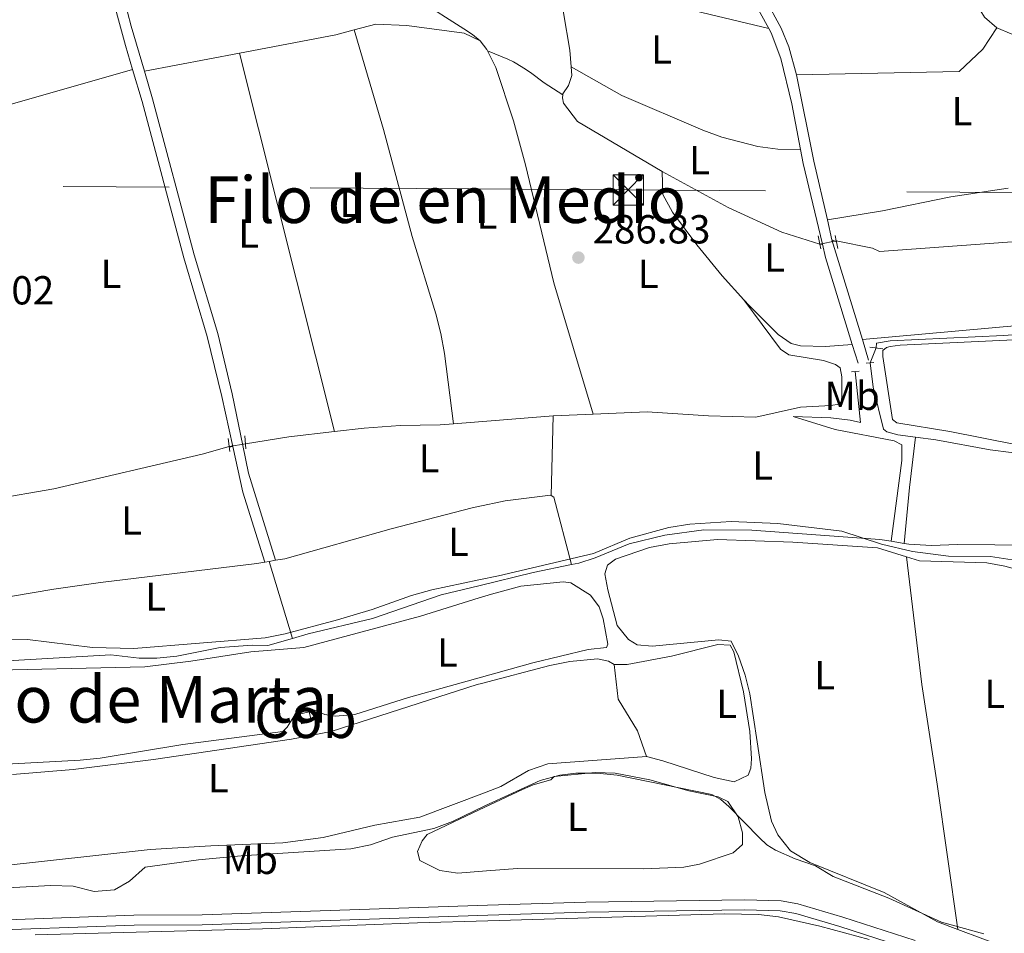
# Model space of a CAD drawing. Units: metres. Extents: x 615599 to 622581, y 4646102 to 4650844.
# Drawn here: x 620129 to 620373, y 4648684 to 4648910 of the extents above; entities that cross this region are included whole.
import ezdxf
from ezdxf.enums import TextEntityAlignment as Align

# ---------------------------------------------------------------- set-up
doc = ezdxf.new("R2010")
doc.units = ezdxf.units.M
doc.header["$MEASUREMENT"] = 0
for name, pattern in [('DGN Style 2', [87.3622, 52.41732, -34.94488]), ('DGN Style 3', [122.30708, 87.3622, -34.94488]), ('DGN Style 5', [61.15353999999999, 26.20866, -34.94488]), ('DGN Style 7', [174.7244, 78.62598, -34.94488, 26.20866, -34.94488])]:
    doc.linetypes.add(name, pattern=pattern)
for name, color, linetype, lineweight in [('Nivel 13', 7, 'Continuous', 0), ('Nivel 15', 7, 'Continuous', 0), ('Nivel 21', 7, 'Continuous', 0), ('Nivel 22', 7, 'Continuous', 0), ('Nivel 32', 7, 'Continuous', 0), ('Nivel 36', 7, 'Continuous', 0), ('Nivel 37', 7, 'Continuous', 0), ('Nivel 41', 7, 'Continuous', 0), ('Nivel 45', 7, 'Continuous', 0), ('Nivel 48', 7, 'Continuous', 0), ('Nivel 5', 7, 'Continuous', 0), ('Nivel 51', 7, 'Continuous', 0), ('Nivel 52', 7, 'Continuous', 0), ('Nivel 61', 7, 'Continuous', 0), ('Nivel 7', 7, 'Continuous', 0)]:
    doc.layers.add(name, color=color, linetype=linetype, lineweight=lineweight)
doc.styles.add('Style-Arial', font='txt')
doc.styles.add('Style-Arial Narrow', font='txt')
doc.styles.add('Style-Times New Roman', font='txt')

# ---------------------------------------------------------------- blocks, each defined once
blk = doc.blocks.new('5TME')
at = {"layer": 'Nivel 32', "color": 7, "linetype": 'Continuous', "lineweight": 0}
for p, q in [((-37.49965074658394, 37.49965077638626), (37.49965074658394, -37.49965074658394)), ((37.29965260624886, 37.79964798688889), (-37.09965449571609, -37.79964795708656))]:
    blk.add_line(p, q, dxfattribs=at)
at = {"layer": 'Nivel 32', "color": 7, "linetype": 'Continuous', "lineweight": 0, "flags": 128}
blk.add_lwpolyline([(-37.49965074658394, -37.49965074658394), (37.49965074658394, -37.49965074658394), (37.49965074658394, 37.49965077638626), (-37.49965074658394, 37.49965077638626), (-37.09965449571609, -37.79964795708656)], dxfattribs=at)
blk = doc.blocks.new('5PATER')
at = {"layer": 'Nivel 7', "linetype": 'Continuous', "lineweight": 0}
h = blk.add_hatch(color=51, dxfattribs=at)
edge = h.paths.add_edge_path()
edge.add_ellipse((-0.0008584856986999512, -0.03967064619064331), major_axis=(-10.95721237942168, -11.10700355961717), ratio=0.9994222409660316, start_angle=0, end_angle=360)

msp = doc.modelspace()

# ---------------------------------------------------------------- linework, layer by layer
at = {"layer": 'Nivel 13', "color": 4, "linetype": 'Continuous', "lineweight": 0, "extrusion": (-0.1908835907433225, -0.03027530657829677, 0.9811456877531114), "elevation": -258863.3281391774, "flags": 128}
msp.add_lwpolyline([(-4494364.74250564, 1315623.689972337), (-4494345.976978585, 1315623.845195923), (-4494341.821341498, 1315623.483007565)], dxfattribs=at)
at = {"layer": 'Nivel 13', "color": 4, "linetype": 'Continuous', "lineweight": 0, "extrusion": (0.01008403362652341, 0.0004074357020817541, 0.9999490718341449), "elevation": 8437.749699763961, "flags": 128}
msp.add_lwpolyline([(620226.5190457664, 4648808.838019632), (620236.4195508026, 4648809.238019664)], dxfattribs=at)
at = {"layer": 'Nivel 13', "color": 4, "linetype": 'Continuous', "lineweight": 0, "extrusion": (0.07437056599204529, -0.9672047045944644, 0.2428663795677731), "elevation": -4450153.397569296, "flags": 128}
msp.add_lwpolyline([(974841.0839123428, 1114448.447536314), (974821.5493169017, 1114448.06611651), (974816.3646333478, 1114448.09704244)], dxfattribs=at)
at = {"layer": 'Nivel 13', "color": 4, "linetype": 'Continuous', "lineweight": 0, "extrusion": (-0.0789588017279591, 0.7037888163334671, 0.7060076555063849), "elevation": 3223011.833590528, "flags": 128}
msp.add_lwpolyline([(-1134620.798007324, -3212607.528974392), (-1134631.69597071, -3212608.291466337), (-1134642.999780051, -3212608.333827002)], dxfattribs=at)
at = {"layer": 'Nivel 13', "color": 4, "linetype": 'Continuous', "lineweight": 0, "extrusion": (0.01806774029523531, -0.003020612928615191, 0.9998322022510375), "elevation": -2544.102198823193, "flags": 128}
msp.add_lwpolyline([(4687436.14558991, 154683.2834639736), (4687436.145589907, 154680.0080861337)], dxfattribs=at)
at = {"layer": 'Nivel 13', "color": 4, "linetype": 'Continuous', "lineweight": 0}
for points in [[(620310.0300000012, 4648924.02, 287.17), (620314.9299999997, 4648924.949999999, 287.09), (620319.5100000016, 4648925.100000001, 287.12), (620322.0100000016, 4648924.899999999, 287.12), (620327.0599999987, 4648923.739999998, 287.17), (620341.1099999994, 4648922.48, 287.17), (620356.379999999, 4648922.84, 287.06), (620359.5300000012, 4648921.550000001, 287.06), (620362.1700000018, 4648919.449999999, 287.06), (620367.6099999994, 4648910.48, 287.01), (620370.6700000018, 4648907.84, 286.89)], [(620370.6700000018, 4648907.84, 286.89), (620374.2199999988, 4648906.379999999, 286.73), (620382.0300000012, 4648904.09, 286.71), (620395.9800000004, 4648901.48, 286.43), (620402.1799999997, 4648901.800000001, 286.4)], [(620265.370000001, 4648898.210000001, 287.39), (620265.5300000012, 4648896.100000001, 287.36), (620264.7600000016, 4648893.559999999, 287.36), (620263.379999999, 4648891.539999999, 287.3), (620263.3399999999, 4648891.25, 287.3)], [(620263.3399999999, 4648891.25, 287.3), (620263.2600000016, 4648890.580000002, 287.28), (620263.5399999991, 4648889.260000002, 287.25), (620266.9400000013, 4648884.73, 287.25), (620287.9200000018, 4648872.32, 287.1)], [(620287.9200000018, 4648872.32, 287.1), (620304.25, 4648863.390000001, 287.1), (620317.5100000016, 4648857.300000001, 287.07), (620326.8999999985, 4648854.359999999, 286.87)], [(620330.9600000009, 4648855.199999999, 286.87), (620339.9100000001, 4648853.350000001, 286.87), (620341.6900000013, 4648852.530000001, 286.87), (620405, 4648857.18, 286), (620410.6999999993, 4648857.600000001, 285.85), (620417.8000000007, 4648857.170000002, 285.77), (620422.1099999994, 4648856.899999999, 285.64)], [(620340.8299999982, 4648828.670000002, 287.38), (620340.9400000013, 4648829.830000002, 287.22), (620344.3299999982, 4648830.460000001, 287.17), (620372.3299999982, 4648831.760000002, 287.04), (620391.9100000001, 4648833.199999999, 286.96), (620422.8999999985, 4648835.48, 286.32), (620429.4899999984, 4648836.050000001, 285.59)], [(620339.3200000003, 4648825.02, 287.56), (620340.1400000006, 4648818.960000001, 287.15), (620342.620000001, 4648808.629999999, 287.25), (620343.4400000013, 4648807.93, 287.25), (620346.1700000018, 4648807.170000002, 287.23), (620350.5500000007, 4648806.609999999, 287.2)], [(620320.3200000003, 4648811.739999998, 288.5), (620329.620000001, 4648811.399999999, 288.48), (620334.4499999993, 4648810.800000001, 288.43), (620336.9800000004, 4648810.219999999, 288.43), (620335.6600000001, 4648822.84, 288.48)], [(620270.870000001, 4648812.289999999, 288.84), (620284.2199999988, 4648812.84, 288.71), (620299.3900000006, 4648811.850000001, 288.6), (620311.0700000003, 4648811.559999999, 288.48)], [(620236.3299999982, 4648809.91, 288.6), (620233.0399999991, 4648809.640000001, 288.62), (620223.1099999994, 4648809.489999998, 288.54), (620214.1700000018, 4648808.830000002, 288.29), (620206.8299999982, 4648807.989999998, 288.31)], [(620350.5500000007, 4648806.609999999, 287.2), (620355.629999999, 4648805.960000001, 287.18), (620369, 4648803.5, 287.08), (620379.4200000018, 4648802.16, 287), (620386.0100000016, 4648800.93, 286.95), (620391.9600000009, 4648800.600000001, 286.84), (620404.879999999, 4648801.550000001, 286.51), (620414.4299999997, 4648804.359999999, 286.44), (620425.1000000015, 4648804.760000002, 286.36), (620463.3000000007, 4648807.760000002, 285.87)], [(620122.1000000015, 4648791.23, 288.43), (620137.4699999988, 4648793.830000002, 288.35), (620174.1099999994, 4648802.449999999, 288.02), (620180.7899999991, 4648804.300000001, 288.2)], [(620347.7699999996, 4648780.330000002, 289.83), (620348.9299999997, 4648780.140000001, 289.81), (620354.5, 4648779.789999999, 289.68), (620360.9699999988, 4648780.07, 289.48), (620388.6900000013, 4648779.82, 288.3), (620392.2199999988, 4648779.98, 287.83), (620393.129999999, 4648782.710000001, 287.41), (620394.5799999982, 4648784.170000002, 287.17), (620399.5799999982, 4648785.629999999, 287.08), (620407.9200000018, 4648786.300000001, 287.22), (620439.7800000012, 4648785.170000002, 286.89), (620463.0700000003, 4648785.25, 286.89), (620470.1999999993, 4648785.850000001, 286.93), (620477.9800000004, 4648787.280000001, 286.84)], [(620265.5199999996, 4648775.100000001, 290.12), (620267.2699999996, 4648775.469999999, 290.12), (620271.379999999, 4648776.73, 290.12), (620279.7300000004, 4648780.210000001, 290.12), (620288.5500000007, 4648782.390000001, 290.09), (620298.1999999993, 4648783.670000002, 290.06), (620310.0599999987, 4648783.59, 290.06), (620341.7699999996, 4648781.34, 289.94), (620344.5399999991, 4648780.870000001, 289.89)], [(620265.5199999996, 4648775.100000001, 290.12), (620255.9699999988, 4648773.109999999, 290.12), (620242.5899999999, 4648769.879999999, 290.12), (620233.25, 4648767.620000001, 289.6), (620216.2800000012, 4648761.780000001, 289.62), (620200.3200000003, 4648757.93, 289.72), (620196.4800000004, 4648756.84, 289.77)], [(620196.4800000004, 4648756.84, 289.77), (620190.3999999985, 4648755.100000001, 289.85), (620186.5700000003, 4648755.199999999, 289.85), (620178.5799999982, 4648754.609999999, 289.85), (620167.8399999999, 4648752.48, 289.78), (620162.9200000018, 4648751.93, 289.78), (620158.5199999996, 4648751.989999998, 289.78), (620151.5700000003, 4648752.809999999, 289.78), (620124.5500000007, 4648751.210000001, 289.85), (620110.2199999988, 4648751.109999999, 289.9), (620106, 4648751.370000001, 289.9), (620092.0300000012, 4648754.170000002, 289.83), (620079.5500000007, 4648757.449999999, 289.57)]]:
    msp.add_polyline3d(points, dxfattribs=at)
at = {"layer": 'Nivel 13', "color": 4, "linetype": 'Continuous', "lineweight": 13}
msp.add_polyline3d([(620132.8099999987, 4648683.52, 296.69), (620189.0700000003, 4648685.010000002, 296.61), (620227.3900000006, 4648686.469999999, 296.64), (620244.8299999982, 4648686.98, 296.65), (620303.3399999999, 4648688.68, 297.18), (620311.7199999988, 4648688.52, 297.36), (620316.6900000013, 4648687.98, 297.43), (620326.9100000001, 4648685.640000001, 297.49), (620339.1099999994, 4648682.330000002, 297.34)], dxfattribs=at)
at = {"layer": 'Nivel 15', "color": 1, "linetype": 'Continuous', "lineweight": 0, "extrusion": (-0.001780094507030767, 0.007787913468259603, 0.999968089324533), "elevation": 35392.64967497583, "flags": 128}
msp.add_lwpolyline([(620200.7183976397, 4648601.599798072), (620198.2684015222, 4648601.03978109), (620197.7083668076, 4648603.479855087), (620200.158362925, 4648604.039872073), (620200.7183976397, 4648601.599798072)], dxfattribs=at)
at = {"layer": 'Nivel 21', "color": 7, "linetype": 'Continuous', "lineweight": 0, "extrusion": (-0.02374267494509094, -0.02009090153302879, 0.9995162035014951), "elevation": -107841.3066074711, "flags": 128}
msp.add_lwpolyline([(-3148161.281355327, 3474869.874664634), (-3148152.30576141, 3474866.980996743), (-3148144.508688634, 3474865.373403467)], dxfattribs=at)
at = {"layer": 'Nivel 21', "color": 7, "linetype": 'DGN Style 3', "lineweight": 0, "extrusion": (-0.7981785150932063, -0.173045649298146, 0.5770322879203446), "elevation": -1299432.504362009, "flags": 128}
msp.add_lwpolyline([(-4411915.170678014, 918430.5209622681), (-4411893.380319992, 918429.9944669008), (-4411878.42790748, 918430.2638366222)], dxfattribs=at)
at = {"layer": 'Nivel 21', "color": 7, "linetype": 'Continuous', "lineweight": 0, "extrusion": (-0.5953327947580733, -0.1297570652156366, 0.792932511322475), "elevation": -972295.3305173067, "flags": 128}
msp.add_lwpolyline([(-4410136.929032976, 1265779.614143759), (-4410133.458831016, 1265779.499259613), (-4410112.945136053, 1265779.99162025)], dxfattribs=at)
at = {"layer": 'Nivel 21', "color": 7, "linetype": 'DGN Style 3', "lineweight": 0, "extrusion": (-0.003505134501791895, 0.01542885097663754, 0.9998748244603747), "elevation": 69839.28149814557, "flags": 128}
msp.add_lwpolyline([(620325.9747850187, 4648336.089970879), (620327.095058579, 4648331.159383982)], dxfattribs=at)
at = {"layer": 'Nivel 21', "color": 1, "linetype": 'DGN Style 2', "lineweight": 0, "extrusion": (-0.002764029829342227, 0.0143162570647982, 0.9998936968111946), "elevation": 65126.69149618995, "flags": 128}
msp.add_lwpolyline([(620325.3236213252, 4648398.370700076), (620324.933539886, 4648400.390907113)], dxfattribs=at)
at = {"layer": 'Nivel 21', "color": 1, "linetype": 'DGN Style 2', "lineweight": 0, "extrusion": (-0.005914468310018436, 0.02957234155009218, 0.9995451443931157), "elevation": 134095.5154249254, "flags": 128}
msp.add_lwpolyline([(-1520000.066549849, -4434893.848033447), (-1520000.066549849, -4434895.174381815)], dxfattribs=at)
at = {"layer": 'Nivel 21', "color": 1, "linetype": 'DGN Style 2', "lineweight": 0, "extrusion": (-0.003182289895558838, 0.01632653076851925, 0.9998616491415626), "elevation": 74212.69399640957, "flags": 128}
msp.add_lwpolyline([(-1498263.848037299, -4443685.366627518), (-1498263.848037299, -4443686.56900017)], dxfattribs=at)
at = {"layer": 'Nivel 21', "color": 7, "linetype": 'Continuous', "lineweight": 0, "extrusion": (0.001024551842287128, 0.01521065427395771, 0.9998837863922391), "elevation": 71634.8010961829, "flags": 128}
msp.add_lwpolyline([(620326.9200993031, 4648302.523853254), (620327.7100476548, 4648299.183466807), (620334.3097162955, 4648277.700981528)], dxfattribs=at)
at = {"layer": 'Nivel 21', "color": 7, "linetype": 'DGN Style 3', "lineweight": 0, "extrusion": (-0.004083173977753325, 0.01336114300290066, 0.9999023990109853), "elevation": 59868.23886680463, "flags": 128}
msp.add_lwpolyline([(620325.9005179144, 4648470.433220554), (620333.4319252074, 4648445.791020893)], dxfattribs=at)
at = {"layer": 'Nivel 21', "color": 1, "linetype": 'DGN Style 2', "lineweight": 0, "extrusion": (-0.006235387708498343, 0.03897117317811464, 0.9992208802868594), "elevation": 177590.1533974713, "flags": 128}
msp.add_lwpolyline([(-1347014.95776026, -4488950.369416509), (-1347014.95776026, -4488950.622793699)], dxfattribs=at)
at = {"layer": 'Nivel 21', "color": 1, "linetype": 'DGN Style 2', "lineweight": 0, "extrusion": (-0.005595873578383885, 0.0290285941878664, 0.9995629179388213), "elevation": 131765.3544646459, "flags": 128}
msp.add_lwpolyline([(-1489080.547960065, -4445438.668342296), (-1489080.547960065, -4445440.359643571)], dxfattribs=at)
at = {"layer": 'Nivel 21', "color": 7, "linetype": 'Continuous', "lineweight": 0, "extrusion": (-0.00420377466125472, 0.01366226764907784, 0.9998978301413012), "elevation": 61193.30606654006, "flags": 128}
msp.add_lwpolyline([(620330.6565835997, 4648427.372969981), (620332.096865166, 4648422.692533139)], dxfattribs=at)
at = {"layer": 'Nivel 21', "color": 7, "linetype": 'DGN Style 3', "lineweight": 0, "extrusion": (-0.00439527723202688, 0.01440516667012681, 0.999886579923573), "elevation": 64528.11432621882, "flags": 128}
msp.add_lwpolyline([(620332.7006061301, 4648383.537087828), (620334.2509428151, 4648378.456560668)], dxfattribs=at)
at = {"layer": 'Nivel 21', "color": 1, "linetype": 'DGN Style 2', "lineweight": 0, "extrusion": (0.009075812182035747, -0.000943662428713197, 0.999958368700646), "elevation": 1530.805341900869, "flags": 128}
msp.add_lwpolyline([(620311.0799164586, 4648832.354453716), (620314.3500540555, 4648832.014453564)], dxfattribs=at)
at = {"layer": 'Nivel 21', "color": 1, "linetype": 'DGN Style 2', "lineweight": 0, "extrusion": (0.02616467373475993, 0.001927923327824415, 0.9996557872387855), "elevation": 25481.02039377865, "flags": 128}
msp.add_lwpolyline([(4590670.467989298, -959941.9649552517), (4590670.467989298, -959943.8707621656)], dxfattribs=at)
at = {"layer": 'Nivel 21', "color": 1, "linetype": 'DGN Style 2', "lineweight": 0, "elevation": 287.79, "flags": 128}
msp.add_lwpolyline([(620334.7199999988, 4648822.77), (620336.620000001, 4648822.91)], dxfattribs=at)
at = {"layer": 'Nivel 21', "color": 1, "linetype": 'DGN Style 2', "lineweight": 0, "extrusion": (-0.0008148955324341985, 0.006102240963809579, 0.9999810491206775), "elevation": 28151.05818565871, "flags": 128}
msp.add_lwpolyline([(620180.9890384525, 4648717.809219256), (620180.5590222962, 4648721.02927921)], dxfattribs=at)
at = {"layer": 'Nivel 21', "color": 1, "linetype": 'DGN Style 2', "lineweight": 0, "extrusion": (-0.00342800206217031, 0.04613519442004209, 0.9989293231443789), "elevation": 212635.6194106823, "flags": 128}
msp.add_lwpolyline([(-962952.2992238142, -4585140.609410772), (-962952.2992238142, -4585143.851786446)], dxfattribs=at)
at = {"layer": 'Nivel 21', "color": 7, "linetype": 'Continuous', "lineweight": 0, "extrusion": (0.1586483130569639, 0.0591513378770472, 0.9855616835041504), "elevation": 373658.1181771647, "flags": 128}
msp.add_lwpolyline([(4139226.069152236, -2173291.03208616), (4139214.627620019, -2173289.378381081), (4139196.500835318, -2173288.433406744)], dxfattribs=at)
at = {"layer": 'Nivel 21', "color": 7, "linetype": 'Continuous', "lineweight": 0}
for points in [[(620144.5100000016, 4648942.649999999, 288.87), (620144.9699999988, 4648941.309999999, 288.87), (620149.4400000013, 4648924.780000001, 287.81), (620155.2100000009, 4648903.449999999, 287.69), (620156.9400000013, 4648897.57, 287.74)], [(620314.2699999996, 4648907.73, 287.5), (620314.870000001, 4648906.629999999, 287.5), (620317.25, 4648900.309999999, 287.37), (620319.9899999984, 4648889.039999999, 287.19), (620322.1400000006, 4648877.75, 286.93)], [(620156.9400000013, 4648897.57, 287.74), (620159.2800000012, 4648889.600000001, 287.8), (620169.5799999982, 4648850.989999998, 288.23), (620175.4100000001, 4648831.539999999, 288.18), (620178.9800000004, 4648816.699999999, 288.2), (620181.6999999993, 4648804.289999999, 288.51)], [(620349.6999999993, 4648679.800000001, 297.5), (620331.879999999, 4648685.559999999, 298.17), (620320.9400000013, 4648688.77, 298.37), (620317.0599999987, 4648689.440000001, 298.42), (620308.25, 4648689.739999998, 298.34), (620269.1099999994, 4648689.16, 298.09), (620244.8000000007, 4648688.350000001, 297.67), (620174.1499999985, 4648686, 297.9), (620157.3399999999, 4648685.899999999, 297.82), (620101.4800000004, 4648683.899999999, 297.26)]]:
    msp.add_polyline3d(points, dxfattribs=at)
at = {"layer": 'Nivel 21', "color": 7, "linetype": 'DGN Style 3', "lineweight": 0}
for points in [[(620147.1799999997, 4648943.100000001, 288.87), (620147.5199999996, 4648942.080000002, 288.87), (620152.1700000018, 4648924.82, 287.8), (620156.620000001, 4648908.280000001, 287.7), (620159.870000001, 4648897.140000001, 287.76)], [(620309.6400000006, 4648923.879999999, 287.63), (620312.9200000018, 4648915.890000001, 287.55), (620317.3599999994, 4648907.77, 287.5), (620319.2300000004, 4648903.129999999, 287.4), (620321.1400000006, 4648896.27, 287.29)], [(620159.870000001, 4648897.140000001, 287.76), (620161.8599999994, 4648890.32, 287.8), (620172.1499999985, 4648851.710000001, 288.23), (620177.9899999984, 4648832.23, 288.18), (620181.5799999982, 4648817.300000001, 288.2), (620184.2100000009, 4648804.530000001, 288.54), (620185.620000001, 4648797.699999999, 288.73), (620192.2800000012, 4648776.16, 288.95)], [(620101.5, 4648686.379999999, 297.26), (620157.2800000012, 4648688.379999999, 297.82), (620174.1000000015, 4648688.469999999, 297.9), (620244.7300000004, 4648690.82, 297.67), (620269.0500000007, 4648691.640000001, 298.09), (620308.2699999996, 4648692.219999999, 298.34), (620317.3200000003, 4648691.91, 298.42), (620321.5, 4648691.18, 298.37), (620332.6000000015, 4648687.93, 298.17), (620350.4800000004, 4648682.149999999, 297.5)]]:
    msp.add_polyline3d(points, dxfattribs=at)
at = {"layer": 'Nivel 22', "color": 4, "linetype": 'DGN Style 5', "lineweight": 0, "elevation": 286.87, "flags": 128}
msp.add_lwpolyline([(620330.9600000009, 4648855.199999999), (620326.8999999985, 4648854.359999999)], dxfattribs=at)
at = {"layer": 'Nivel 22', "color": 4, "linetype": 'DGN Style 5', "lineweight": 0, "extrusion": (0.0174021145159937, 0.04206471389627615, 0.9989633257808802), "elevation": 206633.9721995254, "flags": 128}
msp.add_lwpolyline([(1203916.967789654, -4528165.341218013), (1203916.967789654, -4528169.295329798)], dxfattribs=at)
at = {"layer": 'Nivel 22', "color": 4, "linetype": 'DGN Style 5', "lineweight": 0, "extrusion": (-0.1618501491221989, -0.02604024676471021, 0.986471710074625), "elevation": -221148.0633302253, "flags": 128}
msp.add_lwpolyline([(-4491263.836181473, 1332538.726586238), (-4491263.836181473, 1332534.578514397)], dxfattribs=at)
at = {"layer": 'Nivel 32', "color": 6, "linetype": 'DGN Style 7', "lineweight": 0}
msp.add_polyline3d([(620632.7800000012, 4648772.960000001, 288.05), (620488.2199999988, 4648866.420000002, 285.8), (620279.5100000016, 4648867.75, 287.86), (620043.2800000012, 4648869.260000002, 289.7), (619909.6799999997, 4648869.109999999, 290.21), (619785.7300000004, 4648793.780000001, 291.53), (619595.5399999991, 4648713.030000001, 295.79), (619574.2800000012, 4648693.210000001, 295)], dxfattribs=at)
at = {"layer": 'Nivel 36', "color": 92, "linetype": 'Continuous', "lineweight": 0, "extrusion": (-0.04634564733254053, -0.193977359876853, 0.9799106412467076), "elevation": -930249.4896607167, "flags": 128}
msp.add_lwpolyline([(-477045.1044650786, 4572117.038071375), (-477026.7147874981, 4572116.527919032), (-477021.3559048809, 4572116.386236608), (-476991.1901013926, 4572116.386236608)], dxfattribs=at)
at = {"layer": 'Nivel 36', "color": 92, "linetype": 'Continuous', "lineweight": 0, "extrusion": (0.01222691329800857, -0.03771075736709881, 0.9992138917018732), "elevation": -167442.7792046985, "flags": 128}
msp.add_lwpolyline([(2023774.80219534, 4227672.184947491), (2023798.883305266, 4227669.1579614), (2023803.616303314, 4227668.905712558)], dxfattribs=at)
at = {"layer": 'Nivel 36', "color": 92, "linetype": 'Continuous', "lineweight": 0, "flags": 128}
for points, elevation in [([(620244.7399999984, 4648902.129999999), (620244.5399999991, 4648902.530000001), (620242.8599999994, 4648904.66)], 288.92), ([(620326.8999999985, 4648854.359999999), (620327.5399999991, 4648854.379999999)], 286.87)]:
    msp.add_lwpolyline(points, dxfattribs=dict(at, elevation=elevation))
at = {"layer": 'Nivel 36', "color": 92, "linetype": 'Continuous', "lineweight": 0, "extrusion": (0.004522729576254912, 0.0008613805371052176, 0.9999894014142101), "elevation": 7097.511846625133, "flags": 128}
msp.add_lwpolyline([(620152.2236652784, 4648892.75102618), (620175.6939227358, 4648897.221027836)], dxfattribs=at)
at = {"layer": 'Nivel 36', "color": 92, "linetype": 'Continuous', "lineweight": 0, "extrusion": (-0.0004790531614257301, 0.001909278713183348, 0.9999980625795551), "elevation": 8866.587536686613, "flags": 128}
msp.add_lwpolyline([(620206.8967196271, 4648799.534460425), (620183.4066313021, 4648893.154631063)], dxfattribs=at)
at = {"layer": 'Nivel 36', "color": 92, "linetype": 'Continuous', "lineweight": 0, "extrusion": (-0.0684940045511842, 0.2702347490485797, 0.9603550133920234), "elevation": 1214092.968462247, "flags": 128}
msp.add_lwpolyline([(-1743303.856520426, -4181334.708603237), (-1743305.498383179, -4181334.672732648), (-1743344.902428575, -4181335.928203236)], dxfattribs=at)
at = {"layer": 'Nivel 36', "color": 92, "linetype": 'Continuous', "lineweight": 0, "extrusion": (0.08529914383103612, -0.03489510429451478, 0.9957441376970126), "elevation": -109022.746783745, "flags": 128}
msp.add_lwpolyline([(4537611.240632843, 1181042.441093642), (4537611.24063284, 1181043.63465973)], dxfattribs=at)
at = {"layer": 'Nivel 36', "color": 92, "linetype": 'Continuous', "lineweight": 0, "extrusion": (-0.06290264142148326, 0.8910720238254431, 0.4494818194964391), "elevation": 4103551.405828303, "flags": 128}
msp.add_lwpolyline([(-946153.6075988412, -2064486.680848587), (-946193.1882913746, -2064488.337646338), (-946245.726504568, -2064488.583927085)], dxfattribs=at)
at = {"layer": 'Nivel 36', "color": 92, "linetype": 'Continuous', "lineweight": 0, "extrusion": (0.001107044680104042, 0.04455290018704432, 0.9990064131610966), "elevation": 208092.6923093516, "flags": 128}
msp.add_lwpolyline([(-504592.1478933208, -4658119.361094423), (-504592.1478933208, -4658139.106800288)], dxfattribs=at)
at = {"layer": 'Nivel 36', "color": 92, "linetype": 'Continuous', "lineweight": 0, "extrusion": (-0.9835237364126885, 0.1177670584197876, 0.1371567711196743), "elevation": -62613.81977483514, "flags": 128}
msp.add_lwpolyline([(-4689588.149973586, 8959.785116801038), (-4689575.632177018, 8959.845689250156), (-4689561.725852322, 8962.440209142864)], dxfattribs=at)
at = {"layer": 'Nivel 36', "color": 92, "linetype": 'Continuous', "lineweight": 0, "extrusion": (-0.2057047837179569, -0.0254241867516576, 0.9782837792192843), "elevation": -245484.1662520591, "flags": 128}
msp.add_lwpolyline([(-4537625.931294769, 1160040.109637156), (-4537625.931294767, 1160041.026315942)], dxfattribs=at)
at = {"layer": 'Nivel 36', "color": 92, "linetype": 'Continuous', "lineweight": 0, "extrusion": (0.01402423541185582, 0.02229493834705275, 0.9996530680917325), "elevation": 112632.9232622659, "flags": 128}
msp.add_lwpolyline([(1950228.438836059, -4263791.11212609), (1950227.706374453, -4263791.11212609), (1950215.083733268, -4263779.342511423)], dxfattribs=at)
at = {"layer": 'Nivel 36', "color": 92, "linetype": 'Continuous', "lineweight": 0, "extrusion": (0.01827743798185655, 0.003276144543917684, 0.9998275862056152), "elevation": 26854.85872062655, "flags": 128}
msp.add_lwpolyline([(4466426.24702017, -1430407.65983754), (4466426.24702017, -1430408.736916926)], dxfattribs=at)
at = {"layer": 'Nivel 36', "color": 92, "linetype": 'Continuous', "lineweight": 0, "extrusion": (0.01219933252526176, 0.002148310130234775, 0.9999232775815965), "elevation": 17842.25257294484, "flags": 128}
msp.add_lwpolyline([(620141.0086438581, 4648748.276856598), (620142.5987695269, 4648748.556857243)], dxfattribs=at)
at = {"layer": 'Nivel 36', "color": 92, "linetype": 'Continuous', "lineweight": 0, "extrusion": (-0.00613883351128726, 0.0201871139991208, 0.9997773727943172), "elevation": 90326.93694221556, "flags": 128}
msp.add_lwpolyline([(-1945884.306193352, -4266278.128446052), (-1945884.306193352, -4266258.223117618)], dxfattribs=at)
at = {"layer": 'Nivel 36', "color": 92, "linetype": 'Continuous', "lineweight": 0}
for points in [[(620242.8599999994, 4648904.66, 288.92), (620241.0199999996, 4648906.239999998, 288.92), (620238.870000001, 4648907.620000001, 288.42), (620227.6900000013, 4648914.800000001, 288.4), (620214.2199999988, 4648922.719999999, 288.35), (620208.5399999991, 4648925.73, 288.32), (620196.6900000013, 4648932.030000001, 288.76), (620188.1000000015, 4648937.260000002, 288.83), (620184.2300000004, 4648940.41, 288.76), (620180.1600000001, 4648944.48, 288.53)], [(620211.7600000016, 4648907.379999999, 287.99), (620217.120000001, 4648908.800000001, 287.98), (620224.7800000012, 4648908.449999999, 288.03), (620238.8999999985, 4648906.530000001, 288.37), (620242.8599999994, 4648904.66, 288.92)], [(620211.7600000016, 4648907.379999999, 287.52), (620219, 4648882.739999998, 287.91), (620226.0399999991, 4648856.25, 288.03), (620231.9200000018, 4648837.080000002, 288.14), (620233.1400000006, 4648832.239999998, 288.15), (620234.0500000007, 4648827.330000002, 288.16), (620236.3299999982, 4648809.91, 288.12)], [(620370.6700000018, 4648907.84, 286.89), (620367.2300000004, 4648902.620000001, 287.19), (620361.3299999982, 4648897.02, 287.24), (620321.1400000006, 4648896.27, 287.29)], [(620244.7399999984, 4648902.129999999, 288.92), (620249.7699999996, 4648900.129999999, 287.92), (620251.1099999994, 4648899.48, 287.84), (620251.9800000004, 4648898.989999998, 287.88), (620253.6799999997, 4648897.920000002, 288.02), (620255.3500000015, 4648896.780000001, 288.06), (620258.7300000004, 4648894.280000001, 287.76), (620263.3399999999, 4648891.25, 287.3)], [(620270.870000001, 4648812.289999999, 288.84), (620261.1499999985, 4648844.77, 288.84), (620254.1400000006, 4648873.949999999, 288.91), (620251.1099999994, 4648884.879999999, 288.92), (620246.7800000012, 4648898.059999999, 288.92), (620244.7399999984, 4648902.129999999, 288.92)], [(620265.370000001, 4648898.210000001, 288.01), (620277.9499999993, 4648891.100000001, 287.33), (620298, 4648882.539999999, 287.4), (620302.6999999993, 4648880.850000001, 287.38), (620311.5500000007, 4648878.48, 287.35), (620316.5199999996, 4648877.830000002, 287.33), (620322.1400000006, 4648877.75, 287.37)], [(620308.1099999994, 4648840.559999999, 287.72), (620302.75, 4648846.48, 287.69), (620296.4899999984, 4648854.149999999, 287.65), (620290.5, 4648862.280000001, 287.61), (620288.0500000007, 4648866.629999999, 287.58), (620287.9200000018, 4648872.32, 287.1)], [(620328.7800000012, 4648860.330000002, 287.08), (620342.3900000006, 4648862.600000001, 286.9), (620359.3299999982, 4648866.02, 286.82), (620373.5, 4648868.210000001, 286.67)], [(620308.1099999994, 4648840.559999999, 287.72), (620317.2199999988, 4648828.34, 287.44), (620319.25, 4648827.010000002, 287.4), (620327.8000000007, 4648825.559999999, 287.25), (620330.7600000016, 4648824.600000001, 287.16), (620331.9299999997, 4648823.760000002, 287.16), (620332.3500000015, 4648821.530000001, 287.16), (620332.379999999, 4648816.510000002, 287.06), (620332.2100000009, 4648815.379999999, 287.06), (620331.7100000009, 4648814.800000001, 287.06), (620329.629999999, 4648814.420000002, 287.06), (620322.1000000015, 4648814.07, 286.85), (620311.0700000003, 4648811.559999999, 288.48)], [(620334.9299999997, 4648829.559999999, 287.53), (620328.2800000012, 4648829.07, 287.73), (620322.1499999985, 4648829.190000001, 287.73), (620319.8099999987, 4648829.780000001, 287.76), (620316.5899999999, 4648832.030000001, 287.76), (620309.3999999985, 4648839.140000001, 287.73), (620308.1099999994, 4648840.559999999, 287.72)], [(620413.6600000001, 4648832.489999998, 286.2), (620346.75, 4648829.379999999, 286.58), (620344.2800000012, 4648829.059999999, 286.66), (620343.3999999985, 4648828.830000002, 286.67), (620342.5199999996, 4648828.030000001, 286.67), (620342.4600000009, 4648826.57, 286.67), (620344.8500000015, 4648810.949999999, 286.58), (620345.9499999993, 4648810.149999999, 286.58), (620359.0799999982, 4648808, 286.67), (620383.6099999994, 4648803.129999999, 286.67)], [(620320.3200000003, 4648811.739999998, 288.5), (620330.7300000004, 4648808.52, 288.82), (620345.2600000016, 4648805.68, 288.12), (620347.1799999997, 4648804.68, 288.12), (620347.1600000001, 4648800.82, 288.03), (620344.5399999991, 4648780.870000001, 289.89)], [(620192.2800000012, 4648776.16, 289.33), (620194.5599999987, 4648776.559999999, 289.29), (620220.8599999994, 4648783.91, 289.17), (620240.8900000006, 4648789.100000001, 289.16), (620242.0700000003, 4648789.359999999, 289.16), (620249.120000001, 4648790.899999999, 289.66), (620260.3000000007, 4648792.289999999, 289.81), (620260.4800000004, 4648792.170000002, 289.81)], [(620348.370000001, 4648777.010000002, 289.91), (620341.1499999985, 4648779.280000001, 290.12), (620320.2100000009, 4648780.670000002, 290.53), (620301.6000000015, 4648781.32, 291.01), (620289.6600000001, 4648780.27, 291.2), (620284.7699999996, 4648779.34, 291.19), (620276.370000001, 4648776.420000002, 291.12), (620274.379999999, 4648774.940000001, 291.09), (620273.7699999996, 4648772.789999999, 291.09), (620274.4400000013, 4648768.830000002, 291.07), (620276.8099999987, 4648760.02, 291.07), (620279.5500000007, 4648756.59, 290.99), (620281.75, 4648755.219999999, 290.99), (620285.4100000001, 4648754.920000002, 291.02), (620301.9200000018, 4648756.510000002, 291.04), (620305, 4648756.16, 291.3), (620306.8000000007, 4648752.48, 291.68), (620308.4299999997, 4648747.719999999, 291.88), (620309.5899999999, 4648743.120000001, 292.02), (620311.4200000018, 4648731.219999999, 292.58), (620313.3000000007, 4648718.739999998, 293.81), (620314.9699999988, 4648711.600000001, 294.14), (620316.5500000007, 4648708.27, 294.14), (620319.629999999, 4648704.330000002, 294.09), (620324.4499999993, 4648701.399999999, 294.02), (620342.8399999999, 4648693.960000001, 293.86), (620355.9699999988, 4648686.699999999, 293.92), (620361, 4648684.850000001, 294.29)], [(620079.5500000007, 4648757.449999999, 289.57), (620096.0100000016, 4648761.969999999, 289.15), (620137.4699999988, 4648769.030000001, 289.14), (620148.9800000004, 4648770.699999999, 289.13), (620187.6400000006, 4648775.34, 289.4), (620189.629999999, 4648775.690000001, 289.37)], [(620361, 4648684.850000001, 294.29), (620355.8900000006, 4648720.809999999, 292.83), (620352.1400000006, 4648745.48, 291.3), (620348.370000001, 4648777.010000002, 289.91)], [(620404.4200000018, 4648732.52, 291.78), (620402.7100000009, 4648734.879999999, 291.68), (620400.5, 4648744.629999999, 291.14), (620395.0799999982, 4648758.02, 290.12), (620391.6000000015, 4648766.359999999, 290.86), (620383.6099999994, 4648771.120000001, 290.86), (620378.9899999984, 4648773.010000002, 290.62), (620372.6400000006, 4648774.710000001, 290.04), (620368.1799999997, 4648775.530000001, 289.74), (620351.5199999996, 4648776.030000001, 289.82), (620348.370000001, 4648777.010000002, 289.91)], [(620243.1999999993, 4648747.260000002, 291.56), (620255.9200000018, 4648750.800000001, 292.08), (620269.629999999, 4648754.100000001, 292.21), (620274.1799999997, 4648754.629999999, 292.34), (620274.5100000016, 4648755.420000002, 292.36), (620273.2800000012, 4648761.640000001, 292.36), (620272.3000000007, 4648764.620000001, 292.36), (620270.1799999997, 4648767.52, 292.33), (620265.3599999994, 4648770.609999999, 292.33), (620263.4299999997, 4648770.850000001, 292.31), (620252.9800000004, 4648769.73, 292.31), (620245.6799999997, 4648767.82, 292.31), (620242.6700000018, 4648766.879999999, 291.8), (620228.120000001, 4648762.330000002, 291.76), (620199.3200000003, 4648754.550000001, 291.6), (620186.1499999985, 4648753.5, 291.56), (620171.3299999982, 4648751.170000002, 291.56), (620159.9600000009, 4648749.789999999, 291.56), (620116.3000000007, 4648748.850000001, 291.47)], [(620276.0199999996, 4648750.370000001, 293.61), (620279.2699999996, 4648750.420000002, 293.61), (620290.2100000009, 4648752.440000001, 293.55), (620301.6600000001, 4648755.32, 293.41), (620304.7300000004, 4648755.16, 293.38), (620305.6099999994, 4648753.5, 293.38), (620308, 4648743.66, 293.4), (620309.5899999999, 4648733.800000001, 293.42), (620310.0399999991, 4648727.07, 293.44), (620309.8299999982, 4648724.760000002, 293.46), (620309.1999999993, 4648722.989999998, 293.46), (620305.6799999997, 4648721.399999999, 293.44), (620300.8000000007, 4648722.449999999, 293.45), (620288.0899999999, 4648726.600000001, 293.56), (620284, 4648727.640000001, 293.61)], [(620127.2100000009, 4648723.210000001, 292.8), (620142.2699999996, 4648724.390000001, 292.84), (620162.1099999994, 4648726.91, 292.97), (620196.2300000004, 4648731.940000001, 293.21), (620206.0500000007, 4648733.809999999, 293.26), (620242.1799999997, 4648745.399999999, 293.32), (620243.25, 4648745.68, 293.32), (620260.1700000018, 4648750.16, 293.77), (620265.1099999994, 4648751.129999999, 293.74), (620271.9100000001, 4648751.789999999, 293.69), (620274.620000001, 4648751.219999999, 293.61), (620276.0199999996, 4648750.370000001, 293.61)], [(620284, 4648727.640000001, 292.95), (620281.8200000003, 4648733.98, 293.02), (620277.0300000012, 4648741.84, 292.92), (620276.0199999996, 4648750.370000001, 292.95)], [(620107.370000001, 4648724.780000001, 290.97), (620143.9600000009, 4648726.699999999, 291), (620148.9299999997, 4648727.23, 291), (620169.3200000003, 4648730.629999999, 291), (620194.0899999999, 4648733.830000002, 291.05), (620195.1600000001, 4648734.859999999, 291.64), (620198.0700000003, 4648739.469999999, 291.51), (620200.5500000007, 4648739.66, 291.51), (620204.4899999984, 4648738.030000001, 291.53), (620207, 4648737.640000001, 291.53), (620211.9400000013, 4648738.010000002, 291.53), (620225.1999999993, 4648742.23, 291.53), (620243.1999999993, 4648747.260000002, 291.56)], [(620284, 4648727.640000001, 293.61), (620259.6700000018, 4648725.850000001, 293.69), (620254.8200000003, 4648724.149999999, 293.74), (620248.0399999991, 4648720.210000001, 293.77), (620243.9800000004, 4648718.68, 293.26), (620227.9600000009, 4648712.620000001, 293.22), (620216.8200000003, 4648710.649999999, 293.22), (620204.0500000007, 4648707.609999999, 293.22), (620194.129999999, 4648706.289999999, 293.24), (620176.2899999991, 4648705.57, 293.3), (620161.3200000003, 4648704.59, 293.32), (620123.0700000003, 4648700.420000002, 293.02)], [(620244.0700000003, 4648715.07, 295.31), (620253.379999999, 4648719.449999999, 295.79), (620256.0399999991, 4648720.609999999, 295.79), (620260.3399999999, 4648721.879999999, 295.79), (620261.2399999984, 4648722.710000001, 295.63), (620271.3000000007, 4648723.640000001, 295.69), (620276.2800000012, 4648723.489999998, 295.76), (620284.8599999994, 4648721.82, 295.86), (620294.4800000004, 4648719.170000002, 295.9), (620301.75, 4648717.670000002, 295.84), (620304.129999999, 4648716.5, 295.84), (620306.6999999993, 4648712.68, 295.84), (620307.7600000016, 4648708.739999998, 295.84), (620307.7800000012, 4648705.879999999, 295.84), (620305.4499999993, 4648703.789999999, 295.84), (620297.129999999, 4648701.010000002, 295.79), (620293.2800000012, 4648700.219999999, 295.79), (620283.2899999991, 4648699.82, 295.8), (620252.1000000015, 4648699.920000002, 295.86), (620244.5, 4648699.330000002, 295.35), (620237.379999999, 4648698.780000001, 295.34), (620232.9400000013, 4648699.41, 295.34), (620227.9800000004, 4648701.920000002, 295.34), (620227.4299999997, 4648704.170000002, 295.34), (620228.5799999982, 4648706.739999998, 295.34), (620229.8000000007, 4648708.359999999, 295.34), (620244.0700000003, 4648715.07, 295.31)], [(620361, 4648684.850000001, 294.29), (620367.1900000013, 4648682.559999999, 294.75), (620387.629999999, 4648674.890000001, 295.32), (620393.1099999994, 4648673.050000001, 295.48)]]:
    msp.add_polyline3d(points, dxfattribs=at)
at = {"layer": 'Nivel 5', "color": 30, "linetype": 'Continuous', "lineweight": 0, "flags": 128}
for points, elevation in [([(620119.879999999, 4648756.760000002), (620130.9800000004, 4648756.550000001), (620147.0300000012, 4648754.600000001), (620157.2600000016, 4648754.330000002), (620189.75, 4648756.98), (620194.6499999985, 4648757.960000001), (620207.6099999994, 4648761.420000002), (620216.2199999988, 4648764.030000001), (620225.9100000001, 4648767.460000001), (620230.9699999988, 4648768.84), (620242.5500000007, 4648771.289999999), (620247.4699999988, 4648772.330000002), (620270.9699999988, 4648777.879999999), (620279.879999999, 4648781.640000001), (620289.5799999982, 4648784.25), (620294.7600000016, 4648785.07), (620304.9800000004, 4648785.77), (620316.5599999987, 4648785.219999999), (620332.3399999999, 4648783.379999999), (620342.1600000001, 4648780.149999999), (620349.8399999999, 4648778.32), (620358.7199999988, 4648777.190000001), (620369.1400000006, 4648777.059999999), (620374.4600000009, 4648776.25)], 290), ([(620109.0599999987, 4648694.219999999), (620136.6799999997, 4648695.719999999), (620142.2300000004, 4648695.59), (620147.4100000001, 4648694.219999999), (620152.4299999997, 4648694.649999999), (620156.1999999993, 4648696.82), (620160.0799999982, 4648700.260000002), (620173.2399999984, 4648702.059999999), (620183.7699999996, 4648703.030000001), (620210.8999999985, 4648704.800000001), (620215.8000000007, 4648705.789999999), (620221.1999999993, 4648707.68), (620231.4100000001, 4648709.82), (620236.0899999999, 4648711.580000002), (620244.0599999987, 4648715.390000001), (620257.7600000016, 4648721.699999999), (620262.6000000015, 4648723.039999999), (620266.6000000015, 4648723.530000001), (620271.7800000012, 4648723.510000002), (620276.7699999996, 4648723.050000001), (620300.1799999997, 4648718.210000001), (620302.4499999993, 4648716.960000001), (620304.4299999997, 4648715.25), (620311.9800000004, 4648707.489999998), (620313.8399999999, 4648705.780000001), (620315.9600000009, 4648704.469999999), (620320.7699999996, 4648702.32), (620325.8299999982, 4648700.620000001), (620330.1799999997, 4648697.960000001), (620344.0100000016, 4648692.600000001)], 295), ([(620344.0100000016, 4648692.600000001), (620357, 4648686.629999999), (620367.4600000009, 4648683.75)], 295)]:
    msp.add_lwpolyline(points, dxfattribs=dict(at, elevation=elevation))
at = {"layer": 'Nivel 51', "color": 4, "linetype": 'Continuous', "lineweight": 13}
msp.add_polyline3d([(620339.1099999994, 4648682.330000002, 297.34), (620326.9100000001, 4648685.640000001, 297.49), (620316.6900000013, 4648687.98, 297.43), (620311.7199999988, 4648688.52, 297.36), (620303.3399999999, 4648688.68, 297.18), (620244.8299999982, 4648686.98, 296.65), (620227.3900000006, 4648686.469999999, 296.64), (620189.0700000003, 4648685.010000002, 296.61), (620132.8099999987, 4648683.52, 296.69)], dxfattribs=at)
at = {"layer": 'Nivel 52', "color": 1, "linetype": 'Continuous', "lineweight": 0}
msp.add_3dface([(620201.1799999997, 4648736.260000002, 292.72), (620200.620000001, 4648738.699999999, 292.7), (620198.1700000018, 4648738.140000001, 292.7), (620198.7300000004, 4648735.699999999, 292.72)], dxfattribs=at)
at = {"layer": 'Nivel 61', "color": 7, "linetype": 'Continuous', "lineweight": 0}
msp.add_3dface([(615674.870000001, 4646101.879999999), (615599.4800000004, 4650728.100000001), (622501.2899999991, 4650844.02), (622581.3299999982, 4646217.77)], dxfattribs=at)

# ---------------------------------------------------------------- block references
at = {"layer": 'Nivel 32', "color": 7, "linetype": 'Continuous', "lineweight": 0, "xscale": 0.1000009313241567, "yscale": 0.1000009313241567, "zscale": 0.1000009313241567}
msp.add_blockref('5TME', (620279.5100000016, 4648867.760000002, 287.86), dxfattribs=at)
at = {"layer": 'Nivel 7', "color": 51, "linetype": 'Continuous', "lineweight": 0, "xscale": 0.1000009313241567, "yscale": 0.1000009313241567, "zscale": 0.1000009313241567}
msp.add_blockref('5PATER', (620267.1999999993, 4648851.030000001, 286.83), dxfattribs=at)

# ---------------------------------------------------------------- texts
at = {"layer": 'Nivel 37', "color": 92, "linetype": 'Continuous', "lineweight": 0, "style": 'Style-Arial Narrow'}
for s, p in [('L', (620287.7531471029, 4648902.489980001, 287.75)), ('L', (620362.043147102, 4648887.259980001, 287.09)), ('L', (620297.1531471051, 4648875.129979998, 287.39)), ('L', (620210.7131471038, 4648864.539979998, 287.89)), ('L', (620244.5631471053, 4648861.679979999, 288.56)), ('L', (620185.6531471051, 4648856.969979998, 287.91)), ('L', (620315.6931471042, 4648851.04998, 287.32)), ('L', (620151.6031471044, 4648846.999979999, 288.29)), ('L', (620284.4431471042, 4648847.02998, 287.34)), ('Mb', (620334.9148305841, 4648816.839979999, 287.05)), ('L', (620230.2731471024, 4648801.379979998, 288.46)), ('L', (620312.7831471041, 4648799.609979998, 289.17)), ('L', (620156.663147103, 4648786.019979998, 288.8)), ('L', (620237.5231471024, 4648780.68998, 289.52)), ('L', (620162.6431471035, 4648767.159979999, 289.47)), ('L', (620234.8031471036, 4648753.36998, 291.65)), ('L', (620328.0731471032, 4648747.749979999, 291.57)), ('L', (620370.1831471026, 4648743.129979998, 291.36)), ('L', (620303.8731471039, 4648740.669980001, 293.41)), ('L', (620178.1131471023, 4648722.239980001, 293.15)), ('L', (620266.9331471026, 4648712.719979998, 295.73)), ('Mb', (620186.044830583, 4648702.059979998, 295.24))]:
    msp.add_text(s, height=6.99996, dxfattribs=at).set_placement(p, align=Align.MIDDLE_CENTER)
at = {"layer": 'Nivel 41', "color": 7, "linetype": 'Continuous', "lineweight": 0, "style": 'Style-Arial'}
for s, p in [('286.83', (620270.6999999993, 4648854.530000001, 286.83)), ('289.02', (620108.3900000006, 4648839.440000001, 289.02))]:
    msp.add_text(s, height=6.99996, dxfattribs=at).set_placement(p)
at = {"layer": 'Nivel 45', "color": 7, "linetype": 'Continuous', "lineweight": 0, "style": 'Style-Times New Roman'}
for s, p in [('Filo de en Medio', (620234.248594787, 4648865.339979999, 287.97)), ('Filo de Marta', (620157.6414423957, 4648741.77998, 291.26))]:
    msp.add_text(s, height=11.49996, dxfattribs=at).set_placement(p, align=Align.MIDDLE_CENTER)
at = {"layer": 'Nivel 48', "color": 7, "linetype": 'Continuous', "lineweight": 0, "style": 'Style-Arial Narrow'}
msp.add_text('Cob', height=9.99996, dxfattribs=at).set_placement((620199.6808533892, 4648737.199979998, 291.79), align=Align.MIDDLE_CENTER)

doc.saveas('drawing.dxf')
